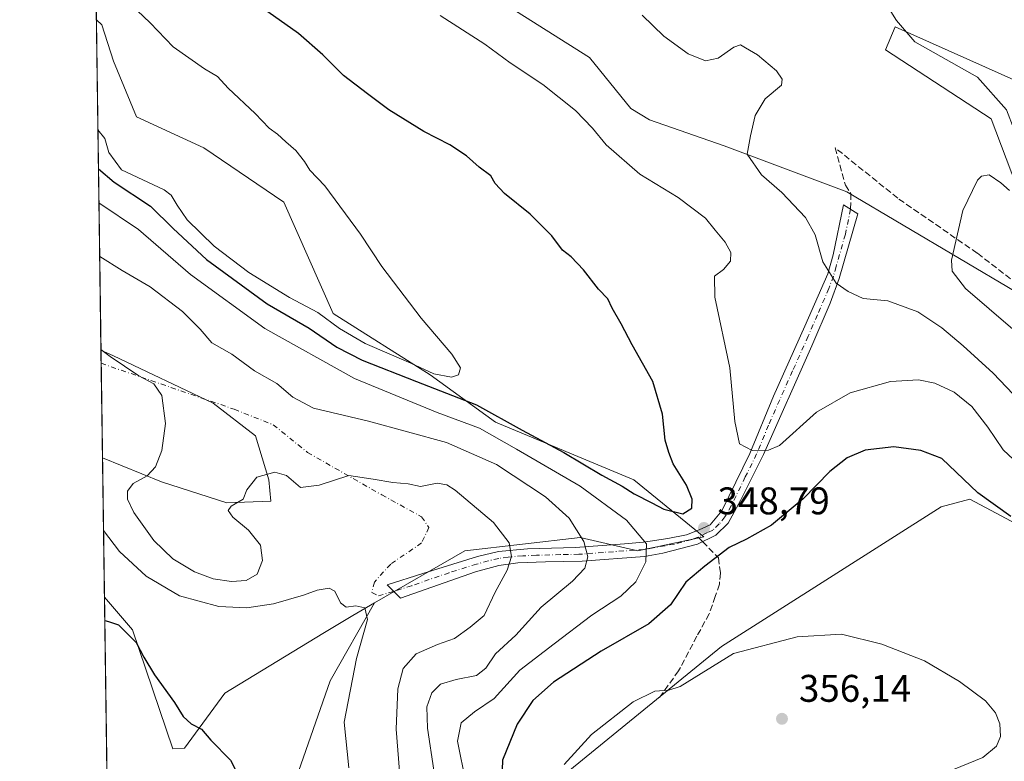
# Model space of a CAD drawing. Units: metres. Extents: x 597669 to 601130, y 4696730 to 4699092.
# Drawn here: x 597669 to 597925, y 4697426 to 4697619 of the extents above; entities that cross this region are included whole.
import ezdxf

# ---------------------------------------------------------------- set-up
doc = ezdxf.new("R2010")
doc.units = ezdxf.units.M
doc.header["$MEASUREMENT"] = 0
doc.linetypes.add('DGN Style 3', pattern=[2.307223458686699, 1.648016756204785, -0.6592067024819142])
doc.linetypes.add('DGN Style 4', pattern=[2.6384748266838614, 1.318413404963828, -0.6592067024819142, 0.001648016756204785, -0.6592067024819142])
for name, color, linetype, lineweight in [('Camino Cxs', 7, 'Continuous', 0), ('Camino eje', 30, 'DGN Style 4', 13), ('Camino eje virtual', 6, 'DGN Style 4', 0), ('Comarca CxS', 21, 'Continuous', 0), ('Comunidad Autónoma CxS', 142, 'Continuous', 0), ('Corriente natural lineal', 142, 'Continuous', 13), ('Cultivos herbáceos CxS', 92, 'Continuous', 0), ('Curva de nivel maestra', 30, 'Continuous', 30), ('Curva de nivel normal', 30, 'Continuous', 0), ('Espacio natural protegido CxS', 121, 'Continuous', 0), ('Matorral CxS', 135, 'Continuous', 0), ('Municipio CxS', 4, 'Continuous', 0), ('Núcleo urbano CxS', 7, 'Continuous', 0), ('Provincia CxS', 1, 'Continuous', 0), ('Punto de cota en terreno', 7, 'Continuous', 0), ('Rótulo de punto de cota en terreno', 7, 'Continuous', 0), ('Senda', 7, 'DGN Style 3', 0), ('Senda no paivmentada conexión', 7, 'DGN Style 3', 0)]:
    doc.layers.add(name, color=color, linetype=linetype, lineweight=lineweight)
doc.styles.add('Style-Arial', font='txt')

# ---------------------------------------------------------------- blocks, each defined once
blk = doc.blocks.new('*U8')
at = {"layer": 'Matorral CxS', "color": 135, "linetype": 'Continuous', "lineweight": 0}
blk.add_polyline3d([(597828.5427000001, 4697499.064900001, 351.854800000001), (597846.7433000002, 4697484.253699999, 348.7621000000072), (597829.5214999998, 4697480.595899999, 343.895399999994), (597814.5597000001, 4697484.0891, 339.6676000000007), (597784.6349, 4697480.5965, 333.317200000005), (597761.1929000001, 4697467.1261, 330.3858000000037), (597755.5846999995, 4697463.801100001, 329.7948000000033), (597747.7270999998, 4697459.142300001, 328.880799999999), (597722.2911, 4697443.674900001, 326.1791999999987), (597711.8620999996, 4697429.403100001, 324.1328000000067), (597708.8249000004, 4697429.2061, 323.8117000000057), (597698.3515, 4697460.141100001, 325.7452000000048), (597691.0362999998, 4697468.6239, 326.1119999999937), (597690.5307999998, 4697504.789999999, 332.0442999999942), (597705.8328999998, 4697498.560500001, 335.2638000000007), (597722.7906999999, 4697493.0715, 335.886599999998), (597734.2615, 4697493.5703, 334.0457000000025), (597733.7626999998, 4697499.0591, 335.2911000000022), (597730.2717000004, 4697510.5349, 337.3653999999952), (597719.2988999998, 4697519.017100001, 337.2186999999976), (597693.3835000005, 4697531.328299999, 335.1242000000057), (597690.1398999998, 4697532.755700001, 334.9403000000021), (597688.9397, 4697618.627499999, 356.3410000000004), (597690.3734999998, 4697617.312700001, 356.3555999999954), (597693.3652999997, 4697607.831700001, 356.7948999999935), (597699.3498999998, 4697593.362700001, 357.6732000000048), (597716.8586999997, 4697585.327500001, 357.2350000000006), (597737.5884999996, 4697571.215500001, 356.7109999999957), (597750.4140999997, 4697542.2795, 356.5136000000057), (597775.6454999996, 4697526.371300001, 354.4351000000024), (597792.6151000002, 4697514.027100001, 348.0737999999984)], close=True, dxfattribs=at)
blk = doc.blocks.new('*U17')
at = {"layer": 'Cultivos herbáceos CxS', "color": 92, "linetype": 'Continuous', "lineweight": 0}
for points in [[(597734.2615, 4697493.5703, 334.0457000000025), (597722.7906999999, 4697493.0715, 335.886599999998), (597705.8328999998, 4697498.560500001, 335.2638000000007), (597690.5307999998, 4697504.789999999, 332.0442999999942), (597690.1398999998, 4697532.755700001, 334.9403000000021), (597693.3835000005, 4697531.328299999, 335.1242000000057), (597719.2988999998, 4697519.017100001, 337.2186999999976), (597730.2717000004, 4697510.5349, 337.3653999999952), (597733.7626999998, 4697499.0591, 335.2911000000022)], [(597698.3515, 4697460.141100001, 325.7452000000048), (597708.8249000004, 4697429.2061, 323.8117000000057), (597711.8620999996, 4697429.403100001, 324.1328000000067), (597722.2911, 4697443.674900001, 326.1791999999987), (597747.7270999998, 4697459.142300001, 328.880799999999), (597755.5846999995, 4697463.801100001, 329.7948000000033), (597761.1929000001, 4697467.1261, 330.3858000000037), (597749.6268999996, 4697446.872500001, 328.3015000000014), (597738.9397, 4697416.083900001, 326.0743999999977), (597742.0273000002, 4697394.539100001, 326.9737000000023), (597752.5120999999, 4697382.7161, 329.4910999999993), (597751.8139000004, 4697359.805299999, 330.9265000000014), (597728.6671000002, 4697368.770500001, 325.7097000000067), (597700.7002999998, 4697366.8059, 319.0546000000031), (597700.5904999999, 4697366.7819, 319.047000000006), (597696.2917, 4697390.2259, 320.7688000000053), (597691.9408, 4697403.903999999, 319.9674999999988), (597691.0362999998, 4697468.6239, 326.1119999999937)]]:
    blk.add_polyline3d(points, close=True, dxfattribs=at)
blk = doc.blocks.new('*U18')
at = {"layer": 'Matorral CxS', "color": 135, "linetype": 'Continuous', "lineweight": 0}
for points in [[(597738.9397, 4697416.083900001, 326.0743999999977), (597749.6268999996, 4697446.872500001, 328.3015000000014), (597761.1929000001, 4697467.1261, 330.3858000000037), (597784.6349, 4697480.5965, 333.317200000005), (597814.5597000001, 4697484.0891, 339.6676000000007), (597829.5214999998, 4697480.595899999, 343.895399999994), (597846.7433000002, 4697484.253699999, 348.7621000000072), (597828.5427000001, 4697499.064900001, 351.854800000001), (597792.6151000002, 4697514.027100001, 348.0737999999984), (597775.6454999996, 4697526.371300001, 354.4351000000024), (597750.4140999997, 4697542.2795, 356.5136000000057), (597737.5884999996, 4697571.215500001, 356.7109999999957), (597716.8586999997, 4697585.327500001, 357.2350000000006), (597699.3498999998, 4697593.362700001, 357.6732000000048), (597693.3652999997, 4697607.831700001, 356.7948999999935), (597690.3734999998, 4697617.312700001, 356.3555999999954), (597688.9397, 4697618.627499999, 356.3410000000004), (597688.1728999997, 4697673.4968, 346.8698000000004)], [(597777.6536999998, 4697633.7763, 342.4921000000031), (597817.0538999997, 4697608.8279, 341.4979000000022), (597827.7279000003, 4697595.5909, 341.9505000000063), (597832.5597000001, 4697592.644900001, 341.7189999999973), (597851.9663000006, 4697585.875700001, 340.6597000000039), (597883.8859000001, 4697573.9003, 338.475900000005), (597927.7751000002, 4697547.9539, 334.0485999999946)], [(597930.5883, 4697568.363500001, 335.2372000000032), (597921.2927999999, 4697592.8595, 335.9888000000064), (597893.8613999998, 4697610.822699999, 336.6882000000041), (597896.3552999999, 4697616.810500001, 336.5188999999955), (597928.7736999998, 4697602.340299999, 336.5914000000048)], [(597951.2160999998, 4697475.1053, 350.2850000000035), (597923.9621000001, 4697489.699100001, 349.8258999999962), (597915.8057000004, 4697494.066500001, 350.7755000000034), (597908.3246999999, 4697492.070699999, 352.2170000000042), (597851.2796999998, 4697455.7499, 353.6607999999979), (597809.5719, 4697421.719900001, 354.6300000000047), (597803.0878999997, 4697410.7421, 353.610400000005), (597814.5585000003, 4697379.8071, 353.4474000000046), (597836.5027000001, 4697341.3873, 347.7234000000026), (597834.6196999997, 4697333.2393, 346.4706000000006), (597817.1508999999, 4697344.2545, 347.519100000005), (597766.5963000003, 4697329.011299999, 344.3421999999992), (597740.8255000003, 4697315.654899999, 344.6668999999966), (597727.5274999999, 4697299.2291, 345.1695999999938), (597726.5301000001, 4697277.274499999, 346.0831999999937), (597717.5521, 4697270.7885, 345.2609999999986)]]:
    blk.add_polyline3d(points, dxfattribs=at)
blk = doc.blocks.new('5PATER')
at = {"layer": 'Núcleo urbano CxS', "linetype": 'Continuous', "lineweight": 0}
h = blk.add_hatch(color=51, dxfattribs=at)
edge = h.paths.add_edge_path()
edge.add_ellipse((0, 0), major_axis=(-0.1095731443231308, -0.1110710700762829), ratio=0.9994222409660322, start_angle=0, end_angle=360)

msp = doc.modelspace()

# ---------------------------------------------------------------- linework, layer by layer
at = {"layer": 'Camino Cxs', "color": 7, "linetype": 'Continuous', "lineweight": 0}
msp.add_polyline3d([(597787.4301000005, 4697475.1801, 333.6037999999971), (597767.8901000004, 4697468.370100001, 331.1814000000013), (597764.4401000004, 4697471.800100001, 331.043399999995), (597773.6901000004, 4697474.7401, 331.9027999999962), (597787.9501, 4697479.200099999, 333.7685000000056), (597793.3901000004, 4697480.460100001, 334.5865000000049), (597800.8901000004, 4697481.130100001, 336.1609999999928), (597813.4001000002, 4697481.5001, 339.3410000000004), (597826.1001000004, 4697482.460100001, 343.297900000005), (597831.0000999998, 4697482.850099999, 344.8819999999978), (597837.3601000002, 4697483.870100001, 347.1432999999961), (597842.1801000005, 4697484.780099999, 348.6251000000047), (597845.4501, 4697486.0801, 349.0908000000054), (597848.3701, 4697487.4101, 348.9949999999953), (597851.3601000002, 4697491.0101, 348.2378999999929), (597858.6901000004, 4697505.950099999, 345.2177999999985), (597864.7701000003, 4697520.840100001, 343.3516999999993), (597872.9200999998, 4697538.970100001, 341.8148999999976), (597878.8701, 4697552.620100001, 340.4229999999953), (597880.2600999996, 4697557.520099999, 339.7891999999993), (597882.9401000004, 4697570.550100001, 338.6837999999989), (597886.6700999998, 4697568.2301, 338.3616999999941), (597881.8501000004, 4697551.420100001, 340.0197000000044), (597879.4901000002, 4697545.0001, 340.9584000000032), (597874.7600999996, 4697533.880100001, 342.0371000000014), (597862.1601, 4697505.670100001, 345.1484000000055), (597856.2701000003, 4697493.700099999, 347.3462), (597853.0301000001, 4697487.840100001, 348.6279000000068), (597849.8000999996, 4697484.670100001, 349.1794999999984), (597845.0301000001, 4697482.340100001, 348.6138000000064), (597836.0201000003, 4697480.0101, 346.4716999999946), (597831.2801000001, 4697479.1601, 344.8775000000023), (597815.1300999997, 4697477.9801, 339.7482000000018), (597805.5500999996, 4697477.8201, 337.2198999999964), (597798.4401000004, 4697477.520099999, 335.4885999999969), (597793.5000999998, 4697476.840100001, 334.5613000000012)], close=True, dxfattribs=at)
msp.add_polyline3d([(597787.4301000005, 4697475.1801, 333.6037999999971), (597767.8901000004, 4697468.370100001, 331.1814000000013), (597764.4401000004, 4697471.800100001, 331.043399999995), (597773.6901000004, 4697474.7401, 331.9027999999962), (597787.9501, 4697479.200099999, 333.7685000000056), (597793.3901000004, 4697480.460100001, 334.5865000000049), (597800.8901000004, 4697481.130100001, 336.1609999999928), (597813.4001000002, 4697481.5001, 339.3410000000004), (597826.1001000004, 4697482.460100001, 343.297900000005), (597831.0000999998, 4697482.850099999, 344.8819999999978), (597837.3601000002, 4697483.870100001, 347.1432999999961), (597842.1801000005, 4697484.780099999, 348.6251000000047), (597845.4501, 4697486.0801, 349.0908000000054), (597848.3701, 4697487.4101, 348.9949999999953), (597851.3601000002, 4697491.0101, 348.2378999999929), (597858.6901000004, 4697505.950099999, 345.2177999999985), (597864.7701000003, 4697520.840100001, 343.3516999999993), (597872.9200999998, 4697538.970100001, 341.8148999999976), (597878.8701, 4697552.620100001, 340.4229999999953), (597880.2600999996, 4697557.520099999, 339.7891999999993), (597882.9401000004, 4697570.550100001, 338.6837999999989), (597886.6700999998, 4697568.2301, 338.3616999999941), (597881.8501000004, 4697551.420100001, 340.0197000000044), (597879.4901000002, 4697545.0001, 340.9584000000032), (597874.7600999996, 4697533.880100001, 342.0371000000014), (597862.1601, 4697505.670100001, 345.1484000000055), (597856.2701000003, 4697493.700099999, 347.3462), (597853.0301000001, 4697487.840100001, 348.6279000000068), (597849.8000999996, 4697484.670100001, 349.1794999999984), (597845.0301000001, 4697482.340100001, 348.6138000000064), (597836.0201000003, 4697480.0101, 346.4716999999946), (597831.2801000001, 4697479.1601, 344.8775000000023), (597815.1300999997, 4697477.9801, 339.7482000000018), (597805.5500999996, 4697477.8201, 337.2198999999964), (597798.4401000004, 4697477.520099999, 335.4885999999969), (597793.5000999998, 4697476.840100001, 334.5613000000012), (597787.4301000005, 4697475.1801, 333.6037999999971)], dxfattribs=at)
at = {"layer": 'Camino eje', "color": 30, "linetype": 'DGN Style 4', "lineweight": 13}
for points in [[(597884.8051000005, 4697569.390100001, 338.5314000000071), (597883.4650999998, 4697562.8751, 339.0258999999933), (597881.0551000005, 4697554.470100001, 339.894100000005), (597880.3601000002, 4697552.020099999, 340.2082999999984), (597879.1801000005, 4697548.8101, 340.6391000000003), (597876.2050999999, 4697541.985099999, 341.398000000001), (597873.8400999998, 4697536.425100001, 341.8793000000005), (597869.7651000004, 4697527.360099999, 342.5788999999932), (597863.4650999998, 4697513.255100001, 344.168399999995), (597860.4250999996, 4697505.8101, 345.1815999999963), (597857.4801000003, 4697499.825099999, 346.0633999999991), (597853.8151000004, 4697492.3551, 347.7017999999953), (597852.1951000001, 4697489.425100001, 348.3411999999953), (597850.7001, 4697487.6251, 348.7888999999996), (597849.0850999998, 4697486.040100001, 349.0492999999988), (597847.6250999998, 4697485.3751, 349.0985999999975), (597845.2401000002, 4697484.210100001, 348.8527999999933)], [(597845.2401000002, 4697484.210100001, 348.8527999999933), (597843.6051000003, 4697483.5601, 348.508799999996), (597839.1001000004, 4697482.395099999, 347.1585000000051), (597836.6901000004, 4697481.940099999, 346.5405000000028), (597833.5100999996, 4697481.4301, 345.5632000000041), (597831.1401000004, 4697481.005100001, 344.8251000000019), (597828.6901000004, 4697480.8101, 344.0608000000066), (597820.6151000002, 4697480.220100001, 341.4875999999931), (597814.2651000004, 4697479.7401, 339.5464000000065), (597809.4751000004, 4697479.6601, 338.261599999998), (597803.2200999996, 4697479.475099999, 336.6757999999973), (597799.6651, 4697479.325099999, 335.8203999999969), (597795.9151, 4697478.9901, 335.0047999999952), (597793.4451000001, 4697478.6501, 334.5273000000016), (597790.7251000004, 4697478.020099999, 334.0773999999947), (597787.6901000004, 4697477.190099999, 333.6294000000053), (597780.5601000005, 4697474.960100001, 332.6364999999932), (597770.7901, 4697471.5551, 331.4728000000032), (597766.1651, 4697470.085100001, 331.0803000000014)]]:
    msp.add_polyline3d(points, dxfattribs=at)
at = {"layer": 'Camino eje virtual', "color": 6, "linetype": 'DGN Style 4', "lineweight": 0}
msp.add_polyline3d([(597690.1875, 4697529.348099999, 334.5385999999999), (597724.7361000003, 4697517.4099, 337.710699999996), (597734.8960999995, 4697513.388300001, 338.1533999999957), (597743.7861000003, 4697506.191500001, 337.2912999999971), (597763.0477, 4697495.184900001, 334.3534999999974), (597773.4194999998, 4697489.469900001, 333.5329000000056), (597775.3245000001, 4697486.7181, 333.1965999999957), (597773.4194999998, 4697482.6965, 332.6912000000011), (597765.3761, 4697477.1931, 331.6824999999953), (597761.1426999997, 4697472.536499999, 330.9462000000058), (597760.5077000001, 4697469.7849, 330.678899999999), (597762.2011000002, 4697468.938100001, 330.6811000000016), (597766.1651, 4697470.085100001, 331.0803000000014)], dxfattribs=at)
at = {"layer": 'Comarca CxS', "color": 21, "linetype": 'Continuous', "lineweight": 0, "flags": 128}
msp.add_lwpolyline([(597844.5596201917, 4696732.007627706), (597701.3600007313, 4696729.969983015), (597700.262900001, 4696808.466000001), (597669.0300007317, 4699043.149982989), (597975.1412702329, 4699047.507202132), (598062.4862999992, 4699048.7505), (598071.3295530828, 4699048.876317552), (598080.5639472002, 4699049.007748511), (598190.5767000002, 4699050.573700001), (599502.4411999994, 4699069.2468), (599629.2425999994, 4699071.0516), (601096.050000756, 4699091.929982989), (601129.5200007557, 4696778.749983015), (600030.4744999988, 4696763.111500001), (599987.9307000013, 4696762.506200001), (598771.4726999997, 4696745.196900002), (598318.1310273807, 4696738.746164087), (598083.8123216563, 4696735.412008948), (598029.200023756, 4696734.634924598), (597928.4666487946, 4696733.201553515)], close=True, dxfattribs=at)
at = {"layer": 'Comunidad Autónoma CxS', "color": 142, "linetype": 'Continuous', "lineweight": 0, "flags": 128}
msp.add_lwpolyline([(597844.5596201917, 4696732.007627706), (597701.3600007313, 4696729.969983015), (597700.262900001, 4696808.466000001), (597669.0300007317, 4699043.149982989), (597975.1412702329, 4699047.507202132), (598062.4862999992, 4699048.7505), (598071.3295530828, 4699048.876317552), (598080.5639472002, 4699049.007748511), (598190.5767000002, 4699050.573700001), (599502.4411999994, 4699069.2468), (599629.2425999994, 4699071.0516), (601096.050000756, 4699091.929982989), (601129.5200007557, 4696778.749983015), (600030.4744999988, 4696763.111500001), (599987.9307000013, 4696762.506200001), (598771.4726999997, 4696745.196900002), (598318.1310273807, 4696738.746164087), (598083.8123216563, 4696735.412008948), (598029.200023756, 4696734.634924598), (597928.4666487946, 4696733.201553515)], close=True, dxfattribs=at)
at = {"layer": 'Corriente natural lineal', "color": 142, "linetype": 'Continuous', "lineweight": 13}
msp.add_polyline3d([(597854.0100999996, 4697654.850099999, 337.5348999999987), (597870.2600999996, 4697644.860099999, 337.2707999999984), (597883.4801000003, 4697635.200099999, 337.0225999999966), (597891.0401, 4697627.610099999, 336.667300000001), (597896.7200999996, 4697618.450099999, 336.5791000000027), (597901.5301000001, 4697612.9101, 336.4673000000039), (597917.7500999998, 4697603.6801, 336.2078000000038), (597925.3400999998, 4697595.2301, 336.101800000004), (597927.3400999998, 4697590.030099999, 335.8366999999998), (597929.7301000003, 4697575.4001, 335.2121000000043), (597930.5401, 4697564.090100001, 335.0751000000019), (597932.3601000002, 4697554.640100001, 334.4426999999997), (597935.5301000001, 4697546.0601, 334.1157999999996), (597937.5458000004, 4697540.997400001, 333.945000000007)], dxfattribs=at)
at = {"layer": 'Cultivos herbáceos CxS', "color": 92, "linetype": 'Continuous', "lineweight": 0, "extrusion": (0.003059985074349935, -0.2190589306703203, 0.9757068316789222), "elevation": -1026880.77580635, "flags": 128}
msp.add_lwpolyline([(663244.2162823731, 4574892.198731562), (663244.2162823731, 4574895.691514773)], dxfattribs=at)
at = {"layer": 'Cultivos herbáceos CxS', "color": 92, "linetype": 'Continuous', "lineweight": 0, "extrusion": (0.001207778583429633, -0.08642408866469488, 0.9962577067051328), "elevation": -404924.8909584482, "flags": 128}
msp.add_lwpolyline([(663273.4999121425, 4671176.450297226), (663273.4999121424, 4671201.103053066)], dxfattribs=at)
at = {"layer": 'Cultivos herbáceos CxS', "color": 92, "linetype": 'Continuous', "lineweight": 0, "extrusion": (0.00132079219461366, -0.09449650536942769, 0.9955243171218594), "elevation": -442780.2909595758, "flags": 128}
msp.add_lwpolyline([(663283.4912578214, 4667637.498773173), (663283.4912578214, 4667702.515991182)], dxfattribs=at)
at = {"layer": 'Cultivos herbáceos CxS', "color": 92, "linetype": 'Continuous', "lineweight": 0}
for points in [[(597927.7751000002, 4697547.9539, 334.0485999999946), (597883.8859000001, 4697573.9003, 338.475900000005), (597851.9663000006, 4697585.875700001, 340.6597000000039), (597832.5597000001, 4697592.644900001, 341.7189999999973), (597827.7279000003, 4697595.5909, 341.9505000000063), (597817.0538999997, 4697608.8279, 341.4979000000022), (597777.6536999998, 4697633.7763, 342.4921000000031)], [(597777.6536999998, 4697633.7763, 342.4921000000031), (597817.0538999997, 4697608.8279, 341.4979000000022), (597827.7279000003, 4697595.5909, 341.9505000000063), (597832.5597000001, 4697592.644900001, 341.7189999999973), (597851.9663000006, 4697585.875700001, 340.6597000000039), (597883.8859000001, 4697573.9003, 338.475900000005), (597927.7751000002, 4697547.9539, 334.0485999999946)], [(597928.7736999998, 4697602.340299999, 336.5914000000048), (597896.3552999999, 4697616.810500001, 336.5188999999955), (597893.8613999998, 4697610.822699999, 336.6882000000041), (597921.2927999999, 4697592.8595, 335.9888000000064), (597930.5883, 4697568.363500001, 335.2372000000032)], [(597930.5883, 4697568.363500001, 335.2372000000032), (597921.2927999999, 4697592.8595, 335.9888000000064), (597893.8613999998, 4697610.822699999, 336.6882000000041), (597896.3552999999, 4697616.810500001, 336.5188999999955), (597928.7736999998, 4697602.340299999, 336.5914000000048)], [(597690.5307999998, 4697504.789999999, 332.0442999999942), (597705.8328999998, 4697498.560500001, 335.2638000000007), (597722.7906999999, 4697493.0715, 335.886599999998), (597734.2615, 4697493.5703, 334.0457000000025), (597733.7626999998, 4697499.0591, 335.2911000000022), (597730.2717000004, 4697510.5349, 337.3653999999952), (597719.2988999998, 4697519.017100001, 337.2186999999976), (597693.3835000005, 4697531.328299999, 335.1242000000057), (597690.1398999998, 4697532.755700001, 334.9403000000021)], [(597717.5521, 4697270.7885, 345.2609999999986), (597726.5301000001, 4697277.274499999, 346.0831999999937), (597727.5274999999, 4697299.2291, 345.1695999999938), (597740.8255000003, 4697315.654899999, 344.6668999999966), (597766.5963000003, 4697329.011299999, 344.3421999999992), (597817.1508999999, 4697344.2545, 347.519100000005), (597834.6196999997, 4697333.2393, 346.4706000000006), (597836.5027000001, 4697341.3873, 347.7234000000026), (597814.5585000003, 4697379.8071, 353.4474000000046), (597803.0878999997, 4697410.7421, 353.610400000005), (597809.5719, 4697421.719900001, 354.6300000000047), (597851.2796999998, 4697455.7499, 353.6607999999979), (597908.3246999999, 4697492.070699999, 352.2170000000042), (597915.8057000004, 4697494.066500001, 350.7755000000034), (597923.9621000001, 4697489.699100001, 349.8258999999962), (597951.2160999998, 4697475.1053, 350.2850000000035)], [(597951.2160999998, 4697475.1053, 350.2850000000035), (597923.9621000001, 4697489.699100001, 349.8258999999962), (597915.8057000004, 4697494.066500001, 350.7755000000034), (597908.3246999999, 4697492.070699999, 352.2170000000042), (597851.2796999998, 4697455.7499, 353.6607999999979), (597809.5719, 4697421.719900001, 354.6300000000047), (597803.0878999997, 4697410.7421, 353.610400000005), (597814.5585000003, 4697379.8071, 353.4474000000046), (597836.5027000001, 4697341.3873, 347.7234000000026), (597834.6196999997, 4697333.2393, 346.4706000000006), (597817.1508999999, 4697344.2545, 347.519100000005), (597766.5963000003, 4697329.011299999, 344.3421999999992), (597740.8255000003, 4697315.654899999, 344.6668999999966), (597727.5274999999, 4697299.2291, 345.1695999999938), (597726.5301000001, 4697277.274499999, 346.0831999999937), (597717.5521, 4697270.7885, 345.2609999999986)], [(597691.0362999998, 4697468.6239, 326.1119999999937), (597698.3515, 4697460.141100001, 325.7452000000048), (597708.8249000004, 4697429.2061, 323.8117000000057), (597711.8620999996, 4697429.403100001, 324.1328000000067), (597722.2911, 4697443.674900001, 326.1791999999987), (597747.7270999998, 4697459.142300001, 328.880799999999), (597755.5846999995, 4697463.801100001, 329.7948000000033), (597761.1929000001, 4697467.1261, 330.3858000000037)], [(597761.1929000001, 4697467.1261, 330.3858000000037), (597749.6268999996, 4697446.872500001, 328.3015000000014), (597738.9397, 4697416.083900001, 326.0743999999977), (597742.0273000002, 4697394.539100001, 326.9737000000023), (597752.5120999999, 4697382.7161, 329.4910999999993), (597751.8139000004, 4697359.805299999, 330.9265000000014), (597728.6671000002, 4697368.770500001, 325.7097000000067), (597700.7002999998, 4697366.8059, 319.0546000000031), (597700.5904999999, 4697366.7819, 319.047000000006)]]:
    msp.add_polyline3d(points, dxfattribs=at)
at = {"layer": 'Curva de nivel maestra', "color": 30, "linetype": 'Continuous', "lineweight": 30, "flags": 128}
for points, elevation in [([(597689.4812000003, 4697579.886499999), (597693.5800000001, 4697576.390100001), (597702.9900000002, 4697570.190099999), (597708.8899999997, 4697564.360099999), (597717.54, 4697556.3201), (597733.3200000003, 4697544.780099999), (597744.2000000002, 4697538.450099999), (597751.4100000003, 4697533.540100001), (597757.9800000006, 4697530.1801), (597772.0999999996, 4697524.600099999), (597787.6900000004, 4697518.540100001), (597799.5, 4697511.950099999), (597810.3799999999, 4697506.1601), (597820.25, 4697500.2601), (597825.5300000003, 4697497.450099999), (597828.6500000004, 4697495.470100001), (597833.2199999997, 4697493.110099999), (597836.29, 4697491.460100001), (597841.2199999997, 4697490.290100001), (597843.6200000001, 4697491.720100001), (597843.7100000001, 4697494.090100001), (597842.2100000001, 4697497.6601), (597838.75, 4697503.2301), (597837.5899999999, 4697506.1801), (597836.6299999999, 4697509.4101), (597835.9500000002, 4697516.1801), (597833.4800000006, 4697524.640100001), (597828.0999999996, 4697534.1501), (597825.2400000002, 4697539.620100001), (597822.8799999999, 4697543.700099999), (597821.7400000002, 4697546.120100001), (597819.3799999999, 4697548.630100001), (597815.4500000002, 4697553.630100001), (597812.2100000001, 4697557.050100001), (597810.04, 4697558.7501), (597807.25, 4697562.460100001), (597801.6100000005, 4697568.120100001), (597794.9199999999, 4697573.440099999), (597792.5300000003, 4697576.090100001), (597791.3799999999, 4697578.050100001), (597788.4000000004, 4697580.290100001), (597785.04, 4697583.2401), (597780.7699999996, 4697586.110099999), (597774.0300000003, 4697589.620100001), (597764.9299999997, 4697595.220100001), (597759.3899999997, 4697599.4001), (597753.1600000003, 4697604.1601), (597747.7800000003, 4697609.4801), (597741.4299999997, 4697615.0001), (597733.4500000002, 4697620.710100001)], 350), ([(597926.4600000001, 4697489.5801), (597917.8799999999, 4697495.670100001), (597908.5199999996, 4697504.640100001), (597903.0199999996, 4697506.690099999), (597896.0899999999, 4697507.6801), (597888.6299999999, 4697506.7501), (597883.9699999997, 4697504.780099999), (597879.4100000003, 4697501.2401), (597872.54, 4697494.1801), (597864.3200000003, 4697487.280099999), (597857.7699999996, 4697483.690099999), (597853.2599999999, 4697481.540100001), (597847, 4697476.670100001), (597842.0700000003, 4697472.460100001), (597838.0099999999, 4697466.640100001), (597832.4299999997, 4697461.6801), (597820.0099999999, 4697454.5601), (597807.7000000002, 4697446.5101), (597802.2699999996, 4697441.7301), (597798.2199999997, 4697435.620100001), (597794.4400000004, 4697426.270099999), (597794.0499999998, 4697416.0101)], 350), ([(597691.1211000001, 4697462.551200001), (597692.0999999996, 4697462.300100001), (597694.6699999999, 4697461.420100001), (597699.25, 4697456.780099999), (597701.2400000002, 4697453.030099999), (597704.0199999996, 4697448.440099999), (597709.2400000002, 4697441.200099999), (597711.5, 4697437.5801), (597713.5800000001, 4697435.700099999), (597716.2100000001, 4697434.3301), (597718.6299999999, 4697431.4101), (597723.7699999996, 4697426.220100001), (597727.04, 4697419.770099999)], 325)]:
    msp.add_lwpolyline(points, dxfattribs=dict(at, elevation=elevation))
at = {"layer": 'Curva de nivel normal', "color": 30, "linetype": 'Continuous', "lineweight": 0, "flags": 128}
for points, elevation in [([(597689.3400999998, 4697589.985500001), (597691.1500000004, 4697587.770099999), (597692.2100000001, 4697584.140100001), (597695.4800000006, 4697579.600099999), (597706.5700000003, 4697574.4001), (597708.3700000001, 4697573.040100001), (597709.8899999997, 4697570.4301), (597712.5199999996, 4697566.670100001), (597719.5, 4697559.790100001), (597728.5499999998, 4697552.960100001), (597739.0999999996, 4697546.440099999), (597746.5, 4697542.520099999), (597752.0800000001, 4697538.380100001), (597758.7599999999, 4697534.5101), (597770.5700000003, 4697529.360099999), (597776.5599999996, 4697526.590100001), (597781.2000000002, 4697525.7501), (597783.0300000003, 4697526.340100001), (597783.5, 4697528.1801), (597781.2400000002, 4697531.720100001), (597773.29, 4697541.0801), (597763.0800000001, 4697554.530099999), (597757.5499999998, 4697562.890100001), (597748.2800000003, 4697575.470100001), (597744.4000000004, 4697579.5601), (597742.9699999997, 4697581.7601), (597740.7199999997, 4697584.620100001), (597738.1100000005, 4697586.860099999), (597735.9699999997, 4697588.920100001), (597733.8200000003, 4697590.450099999), (597730.1500000004, 4697594.270099999), (597723.1500000004, 4697600.850099999), (597720.3700000001, 4697603.8301), (597717.0599999996, 4697605.8301), (597708.8700000001, 4697611.600099999), (597702.9100000003, 4697617.770099999), (597692.9400000004, 4697627.3101)], 355), ([(597931.0800000001, 4697500.600099999), (597924.4299999997, 4697506.890100001), (597920.5, 4697512.770099999), (597916.3200000003, 4697518.110099999), (597911.7199999997, 4697521.840100001), (597906.7199999997, 4697524.1801), (597902.4299999997, 4697525.0801), (597895.1600000003, 4697524.6601), (597884.7300000006, 4697521.640100001), (597875.9400000004, 4697516.640100001), (597866.3200000003, 4697508.020099999), (597863.5300000003, 4697506.7601), (597859.2400000002, 4697506.700099999), (597855.9600000001, 4697508.420100001), (597854.79, 4697514.2401), (597853.5, 4697528.200099999), (597849.5899999999, 4697546.5101), (597849.5, 4697552.020099999), (597851.8399999999, 4697553.7301), (597853.6500000004, 4697555.9001), (597853.75, 4697558.1801), (597852.2800000003, 4697560.850099999), (597849.6500000004, 4697563.9301), (597847.1600000003, 4697567.0801), (597840, 4697572.4101), (597830.0599999996, 4697578.5001), (597821.3399999999, 4697586.130100001), (597817.8200000003, 4697590.450099999), (597813.3799999999, 4697595.020099999), (597804.8600000005, 4697601.7601), (597796.4000000004, 4697607.380100001), (597789.8099999996, 4697612.2601), (597778.2699999996, 4697619.720100001)], 345), ([(597935.8099999996, 4697512.140100001), (597921.8499999996, 4697526.7601), (597914.0899999999, 4697533.870100001), (597908.5300000003, 4697538.600099999), (597902.2599999999, 4697542.720100001), (597894.5, 4697545.620100001), (597888.0800000001, 4697546.200099999), (597884.1799999997, 4697547.970100001), (597881.0300000003, 4697550.1501), (597877.6399999997, 4697555.7601), (597875.6200000001, 4697562.7401), (597873.1500000004, 4697567.270099999), (597866.9600000001, 4697573.7401), (597861.6900000004, 4697578.360099999), (597857.9299999997, 4697583.7301), (597858.8399999999, 4697588.4301), (597860.0800000001, 4697593.770099999), (597862.6399999997, 4697598.100099999), (597866.8499999996, 4697601.590100001), (597867.0599999996, 4697603.1801), (597865.5599999996, 4697605.350099999), (597860.6799999997, 4697609.470100001), (597857.5, 4697611.290100001), (597856.2100000001, 4697612.130100001), (597854.4800000006, 4697611.450099999), (597850.4400000004, 4697608.590100001), (597847.1799999997, 4697607.940099999), (597842.5999999996, 4697609.780099999), (597836.3200000003, 4697614.350099999), (597830.7199999997, 4697619.840100001)], 340), ([(597926.0499999998, 4697574.280099999), (597923.8700000001, 4697576.270099999), (597920.8499999996, 4697578.300100001), (597918.8499999996, 4697578.0001), (597917.7800000003, 4697576.960100001), (597913.9500000002, 4697569.050100001), (597910.9900000002, 4697556.170100001), (597911.1900000004, 4697553.3301), (597914.7000000002, 4697548.770099999), (597926.9600000001, 4697538.190099999)], 335), ([(597689.6050000006, 4697571.0272), (597699.8899999997, 4697564.0801), (597713.3899999997, 4697552.460100001), (597732.7000000002, 4697538.4001), (597755.9900000002, 4697525.4001), (597777.4299999997, 4697516.590100001), (597788.4500000002, 4697512.470100001), (597798.0800000001, 4697507.030099999), (597814.6100000005, 4697497.4001), (597826.6299999999, 4697488.590100001), (597831.79, 4697482.4301), (597831.6600000003, 4697477.770099999), (597829.0599999996, 4697472.610099999), (597825.1600000003, 4697468.870100001), (597817.5899999999, 4697463.9001), (597807.8300000001, 4697456.5001), (597798.9500000002, 4697449.600099999), (597792.2199999997, 4697442.2601), (597787.1100000005, 4697438.840100001), (597783.6799999997, 4697435.920100001), (597782.7599999999, 4697431.1501), (597784.8600000005, 4697420.450099999)], 345), ([(597689.7998000003, 4697557.092499999), (597695.6699999999, 4697553.460100001), (597702.8899999997, 4697549.2601), (597711.3200000003, 4697542.8101), (597715.8700000001, 4697538.2501), (597718.9199999999, 4697534.710100001), (597724.1100000005, 4697531.700099999), (597730.04, 4697527.380100001), (597735.8300000001, 4697524.140100001), (597739.9600000001, 4697520.5801), (597745.3700000001, 4697517.6801), (597759.6299999999, 4697514.350099999), (597779.8399999999, 4697508.800100001), (597792.8300000001, 4697503.0701), (597805.5499999998, 4697494.700099999), (597811.7000000002, 4697489.1601), (597815.5700000003, 4697483.030099999), (597816.5999999996, 4697479.0601), (597815.7599999999, 4697476.1601), (597812.5899999999, 4697472.770099999), (597804.4500000002, 4697466.020099999), (597797.9199999999, 4697458.7401), (597792.6399999997, 4697453.9101), (597790.0599999996, 4697450.120100001), (597787.6399999997, 4697448.2301), (597782.4000000004, 4697447.2501), (597778.3099999996, 4697446.0101), (597776.0599999996, 4697443.780099999), (597774.79, 4697440.100099999), (597774.9699999997, 4697434.590100001), (597776.5899999999, 4697423.610099999)], 340), ([(597767.6399999997, 4697423.420100001), (597766.7599999999, 4697434.340100001), (597767.2400000002, 4697444.8201), (597768.5800000001, 4697450.100099999), (597772.0300000003, 4697453.860099999), (597777.5700000003, 4697456.340100001), (597781.9800000006, 4697457.880100001), (597785.9800000006, 4697460.770099999), (597789.6799999997, 4697463.840100001), (597792.4900000002, 4697469.9101), (597795.6600000003, 4697475.590100001), (597796.7300000006, 4697479.1501), (597796.1100000005, 4697482.670100001), (597792.0899999999, 4697487.970100001), (597782.1100000005, 4697496.420100001), (597779.9900000002, 4697497.8201), (597777.4600000001, 4697498.2401), (597773.1600000003, 4697497.360099999), (597769.9299999997, 4697498.050100001), (597765.9000000004, 4697498.350099999), (597760.8099999996, 4697499.2601), (597754.54, 4697500.1801), (597746.8399999999, 4697497.700099999), (597742, 4697497.120100001), (597738.3200000003, 4697500.2401), (597735.3099999996, 4697501.050100001), (597730.5800000001, 4697499.7401), (597728.0300000003, 4697496.460100001), (597727.1100000005, 4697494.100099999), (597723.9500000002, 4697492.280099999), (597723.1699999999, 4697491.090100001), (597724.3700000001, 4697489.350099999), (597728.4900000002, 4697486.030099999), (597731.54, 4697482.100099999), (597732.0599999996, 4697478.100099999), (597730.6699999999, 4697474.530099999), (597727.8600000005, 4697472.890100001), (597724.0800000001, 4697472.640100001), (597719.2699999996, 4697473.390100001), (597714.4199999999, 4697475.200099999), (597708.7800000003, 4697478.5701), (597703.9000000004, 4697483.350099999), (597698.6299999999, 4697490.590100001), (597697.0599999996, 4697494.040100001), (597697.04, 4697496.100099999), (597698.4600000001, 4697498.100099999), (597702.0999999996, 4697500.100099999), (597704.29, 4697502.4301), (597705.9600000001, 4697506.6601), (597706.9199999999, 4697513.6801), (597705.9600000001, 4697521.0001), (597703.8799999999, 4697523.9801), (597699.9699999997, 4697526.090100001), (597692.54, 4697531.120100001), (597690.1368000006, 4697532.981899999)], 335), ([(597690.7940999996, 4697485.9497), (597694.9600000001, 4697480.420100001), (597701.8799999999, 4697474.0801), (597710.54, 4697468.960100001), (597720.7300000006, 4697466.1801), (597728, 4697465.8101), (597734.9699999997, 4697466.890100001), (597742.7300000006, 4697469.090100001), (597746.3099999996, 4697470.4301), (597749.4400000004, 4697470.9001), (597750.8799999999, 4697470.1601), (597752.3700000001, 4697467.1501), (597753.8399999999, 4697465.960100001), (597756.3300000001, 4697466.3201), (597758.6399999997, 4697465.840100001), (597759.4000000004, 4697462.770099999), (597756.4800000006, 4697452.6601), (597753.29, 4697436.100099999), (597754.5099999999, 4697424.270099999)], 330), ([(597882.4600000001, 4697458.950099999), (597870.9800000006, 4697458.300100001), (597854.4000000004, 4697453.9301), (597840.5599999996, 4697445.4101), (597837.6500000004, 4697444.440099999), (597833.9800000006, 4697444.1501), (597828.3600000005, 4697441.370100001), (597817.5199999996, 4697432.9001), (597810.4199999999, 4697425.100099999)], 355), ([(597911.5700000003, 4697423.800100001), (597919.1600000003, 4697426.920100001), (597922.7100000001, 4697429.9101), (597923.79, 4697432.4001), (597923.5800000001, 4697435.700099999), (597922.4199999999, 4697438.540100001), (597919.8899999997, 4697441.640100001), (597913.1100000005, 4697446.710100001), (597903.9800000006, 4697452.100099999), (597892.9000000004, 4697456.4301), (597882.4600000001, 4697458.950099999)], 355)]:
    msp.add_lwpolyline(points, dxfattribs=dict(at, elevation=elevation))
at = {"layer": 'Espacio natural protegido CxS', "color": 121, "linetype": 'Continuous', "lineweight": 0, "flags": 128}
msp.add_lwpolyline([(597700.262900001, 4696808.466000001), (597669.0300007317, 4699043.149982989)], dxfattribs=at)
at = {"layer": 'Matorral CxS', "color": 135, "linetype": 'Continuous', "lineweight": 0, "extrusion": (0.003379197427789861, -0.2417745090178488, 0.9703265779179308), "elevation": -1133398.961146159, "flags": 128}
msp.add_lwpolyline([(663281.1242362055, 4549671.697111549), (663281.1242362055, 4549760.203588575)], dxfattribs=at)
at = {"layer": 'Matorral CxS', "color": 135, "linetype": 'Continuous', "lineweight": 0, "extrusion": (0.002261996453065844, -0.1618349948951511, 0.98681523995089), "elevation": -758541.0234735445, "flags": 128}
msp.add_lwpolyline([(663283.6021916181, 4626890.590061455), (663283.6021916181, 4626927.242953601)], dxfattribs=at)
at = {"layer": 'Matorral CxS', "color": 135, "linetype": 'Continuous', "lineweight": 0}
for points in [[(597777.6536999998, 4697633.7763, 342.4921000000031), (597817.0538999997, 4697608.8279, 341.4979000000022), (597827.7279000003, 4697595.5909, 341.9505000000063), (597832.5597000001, 4697592.644900001, 341.7189999999973), (597851.9663000006, 4697585.875700001, 340.6597000000039), (597883.8859000001, 4697573.9003, 338.475900000005), (597927.7751000002, 4697547.9539, 334.0485999999946)], [(597688.9397, 4697618.627499999, 356.3410000000004), (597690.3734999998, 4697617.312700001, 356.3555999999954), (597693.3652999997, 4697607.831700001, 356.7948999999935), (597699.3498999998, 4697593.362700001, 357.6732000000048), (597716.8586999997, 4697585.327500001, 357.2350000000006), (597737.5884999996, 4697571.215500001, 356.7109999999957), (597750.4140999997, 4697542.2795, 356.5136000000057), (597775.6454999996, 4697526.371300001, 354.4351000000024), (597792.6151000002, 4697514.027100001, 348.0737999999984), (597828.5427000001, 4697499.064900001, 351.854800000001), (597846.7433000002, 4697484.253699999, 348.7621000000072), (597829.5214999998, 4697480.595899999, 343.895399999994), (597814.5597000001, 4697484.0891, 339.6676000000007), (597784.6349, 4697480.5965, 333.317200000005), (597761.1929000001, 4697467.1261, 330.3858000000037)], [(597930.5883, 4697568.363500001, 335.2372000000032), (597921.2927999999, 4697592.8595, 335.9888000000064), (597893.8613999998, 4697610.822699999, 336.6882000000041), (597896.3552999999, 4697616.810500001, 336.5188999999955), (597928.7736999998, 4697602.340299999, 336.5914000000048)], [(597690.5307999998, 4697504.789999999, 332.0442999999942), (597705.8328999998, 4697498.560500001, 335.2638000000007), (597722.7906999999, 4697493.0715, 335.886599999998), (597734.2615, 4697493.5703, 334.0457000000025), (597733.7626999998, 4697499.0591, 335.2911000000022), (597730.2717000004, 4697510.5349, 337.3653999999952), (597719.2988999998, 4697519.017100001, 337.2186999999976), (597693.3835000005, 4697531.328299999, 335.1242000000057), (597690.1398999998, 4697532.755700001, 334.9403000000021)], [(597951.2160999998, 4697475.1053, 350.2850000000035), (597923.9621000001, 4697489.699100001, 349.8258999999962), (597915.8057000004, 4697494.066500001, 350.7755000000034), (597908.3246999999, 4697492.070699999, 352.2170000000042), (597851.2796999998, 4697455.7499, 353.6607999999979), (597809.5719, 4697421.719900001, 354.6300000000047), (597803.0878999997, 4697410.7421, 353.610400000005), (597814.5585000003, 4697379.8071, 353.4474000000046), (597836.5027000001, 4697341.3873, 347.7234000000026), (597834.6196999997, 4697333.2393, 346.4706000000006), (597817.1508999999, 4697344.2545, 347.519100000005), (597766.5963000003, 4697329.011299999, 344.3421999999992), (597740.8255000003, 4697315.654899999, 344.6668999999966), (597727.5274999999, 4697299.2291, 345.1695999999938), (597726.5301000001, 4697277.274499999, 346.0831999999937), (597717.5521, 4697270.7885, 345.2609999999986)], [(597691.0362999998, 4697468.6239, 326.1119999999937), (597698.3515, 4697460.141100001, 325.7452000000048), (597708.8249000004, 4697429.2061, 323.8117000000057), (597711.8620999996, 4697429.403100001, 324.1328000000067), (597722.2911, 4697443.674900001, 326.1791999999987), (597747.7270999998, 4697459.142300001, 328.880799999999), (597755.5846999995, 4697463.801100001, 329.7948000000033), (597761.1929000001, 4697467.1261, 330.3858000000037)], [(597761.1929000001, 4697467.1261, 330.3858000000037), (597749.6268999996, 4697446.872500001, 328.3015000000014), (597738.9397, 4697416.083900001, 326.0743999999977), (597742.0273000002, 4697394.539100001, 326.9737000000023), (597752.5120999999, 4697382.7161, 329.4910999999993), (597751.8139000004, 4697359.805299999, 330.9265000000014), (597728.6671000002, 4697368.770500001, 325.7097000000067), (597700.7002999998, 4697366.8059, 319.0546000000031), (597700.5904999999, 4697366.7819, 319.047000000006)]]:
    msp.add_polyline3d(points, dxfattribs=at)
at = {"layer": 'Municipio CxS', "color": 4, "linetype": 'Continuous', "lineweight": 0, "flags": 128}
msp.add_lwpolyline([(597844.5596201917, 4696732.007627706), (597701.3600007313, 4696729.969983015), (597700.262900001, 4696808.466000001), (597669.0300007317, 4699043.149982989), (597975.1412702329, 4699047.507202132), (598062.4862999992, 4699048.7505), (598071.3295530828, 4699048.876317552), (598080.5639472002, 4699049.007748511), (598190.5767000002, 4699050.573700001), (599502.4411999994, 4699069.2468), (599629.2425999994, 4699071.0516), (601096.050000756, 4699091.929982989), (601129.5200007557, 4696778.749983015), (600030.4744999988, 4696763.111500001), (599987.9307000013, 4696762.506200001), (598771.4726999997, 4696745.196900002), (598318.1310273807, 4696738.746164087), (598083.8123216563, 4696735.412008948), (598029.200023756, 4696734.634924598), (597928.4666487946, 4696733.201553515)], close=True, dxfattribs=at)
at = {"layer": 'Provincia CxS', "color": 1, "linetype": 'Continuous', "lineweight": 0, "flags": 128}
msp.add_lwpolyline([(597844.5596201917, 4696732.007627706), (597701.3600007313, 4696729.969983015), (597700.262900001, 4696808.466000001), (597669.0300007317, 4699043.149982989), (597975.1412702329, 4699047.507202132), (598062.4862999992, 4699048.7505), (598071.3295530828, 4699048.876317552), (598080.5639472002, 4699049.007748511), (598190.5767000002, 4699050.573700001), (599502.4411999994, 4699069.2468), (599629.2425999994, 4699071.0516), (601096.050000756, 4699091.929982989), (601129.5200007557, 4696778.749983015), (600030.4744999988, 4696763.111500001), (599987.9307000013, 4696762.506200001), (598771.4726999997, 4696745.196900002), (598318.1310273807, 4696738.746164087), (598083.8123216563, 4696735.412008948), (598029.200023756, 4696734.634924598), (597928.4666487946, 4696733.201553515)], close=True, dxfattribs=at)
at = {"layer": 'Senda', "color": 7, "linetype": 'DGN Style 3', "lineweight": 0}
for points in [[(597926.3701, 4697551.3101, 334.2008999999962), (597917.7094000002, 4697557.9606, 334.6331999999966), (597897.0719, 4697572.2481, 337.133799999996), (597880.7999999998, 4697585.345000001, 338.747000000003), (597880.7917999999, 4697585.349400001, 338.7477000000072), (597883.4559000004, 4697575.658100001, 338.4716000000044), (597884.8848000001, 4697573.435500001, 338.3516999999993), (597884.8051000005, 4697569.390100001, 338.5314000000071)], [(597846.4062000001, 4697483.0123, 348.9275000000052), (597850.4770999998, 4697478.830499999, 350.1411999999983), (597851.0060999999, 4697474.8617, 351.0703000000067), (597850.7414999995, 4697471.951300001, 351.7540000000009), (597849.6832999998, 4697468.7763, 352.4026000000013), (597848.0957000004, 4697464.2785, 352.7841999999946), (597844.9206999998, 4697458.4575, 352.9612999999954), (597840.1583000004, 4697449.4617, 354.1193999999959), (597834.8664999995, 4697442.053300001, 355.4131999999955)]]:
    msp.add_polyline3d(points, dxfattribs=at)
at = {"layer": 'Senda no paivmentada conexión', "color": 7, "linetype": 'DGN Style 3', "lineweight": 0, "extrusion": (-0.03113987978062786, 0.03198640601042083, 0.9990030919460584), "elevation": 131987.3132934991, "flags": 128}
msp.add_lwpolyline([(-3705156.089840152, -2945874.17518083), (-3705156.089840151, -2945872.501832646)], dxfattribs=at)

# ---------------------------------------------------------------- block references
at = {"layer": 'Cultivos herbáceos CxS', "color": 92, "linetype": 'Continuous', "lineweight": 0}
msp.add_blockref('*U17', (0, 0), dxfattribs=at)
at = {"layer": 'Matorral CxS', "color": 135, "linetype": 'Continuous', "lineweight": 0}
for name in ['*U18', '*U8']:
    msp.add_blockref(name, (0, 0), dxfattribs=at)
at = {"layer": 'Punto de cota en terreno', "color": 7, "linetype": 'Continuous', "lineweight": 0, "xscale": 10, "yscale": 10, "zscale": 10}
for p in [(597846.7400000002, 4697486.59, 348.7899999999936), (597867, 4697437, 356.1399999999995)]:
    msp.add_blockref('5PATER', p, dxfattribs=at)

# ---------------------------------------------------------------- texts
at = {"layer": 'Rótulo de punto de cota en terreno', "color": 7, "linetype": 'Continuous', "lineweight": 0, "style": 'Style-Arial'}
for s, p in [('348,79', (597850.2677999996, 4697490.117799999)), ('356,14', (597871.4096999997, 4697441.409700001))]:
    msp.add_text(s, height=7.000000000000002, dxfattribs=at).set_placement(p)

doc.saveas('drawing.dxf')
